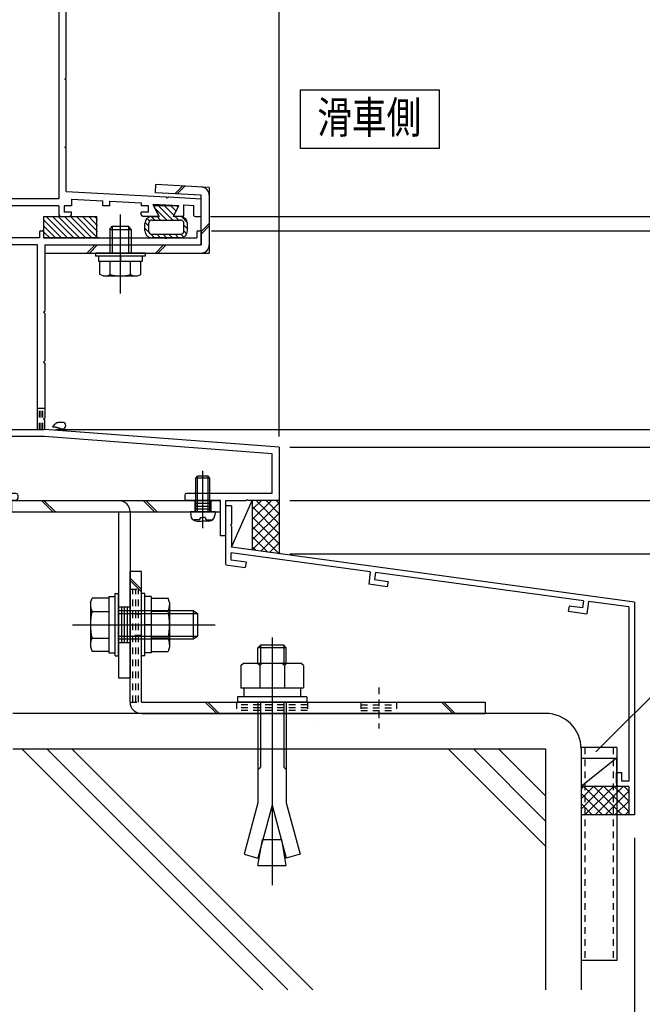
# Model space of a CAD drawing. Extents: x -210 to 210, y -148 to 148.
# Drawn here: x 102 to 161, y -98 to -5 of the extents above; entities that cross this region are included whole.
import ezdxf
from ezdxf.enums import TextEntityAlignment as Align

# ---------------------------------------------------------------- set-up
doc = ezdxf.new("R2010")
doc.units = 0
doc.header["$LTSCALE"] = 10
doc.header["$PDMODE"] = 32
doc.header["$PDSIZE"] = 0.3
doc.linetypes.add('DASHDOT', pattern=[0.5375, 0.375, -0.05, 0.0625, -0.05])
doc.linetypes.add('DOT', pattern=[0.1125, 0.0625, -0.05])
for name, color, linetype in [('St', 127, 'CONTINUOUS'), ('その他部品等', 128, 'CONTINUOUS'), ('ガラス', 48, 'CONTINUOUS'), ('ゴム等', 63, 'CONTINUOUS'), ('ボルト／ビス', 64, 'CONTINUOUS'), ('別途部材', 96, 'CONTINUOUS'), ('型材', 32, 'CONTINUOUS'), ('型材断面', 47, 'CONTINUOUS'), ('寸法', 80, 'CONTINUOUS'), ('文字', 79, 'CONTINUOUS'), ('曲げ物', 111, 'CONTINUOUS')]:
    doc.layers.add(name, color=color, linetype=linetype)
doc.styles.add('TextStyle03', font='MONOTXT', dxfattribs={"height": 1, "bigfont": 'BIGFONT'})

# ---------------------------------------------------------------- blocks, each defined once
blk = doc.blocks.new('*GRP_0136')
at = {"layer": '曲げ物', "linetype": 'CONTINUOUS'}
for p, q in [((154.881335, -73.753375), (154.88131, -93.753375)), ((158.214675, -73.753375), (154.881335, -73.753375)), ((158.214675, -73.753375), (158.214625, -93.753375)), ((158.214625, -93.753375), (154.88131, -93.753375))]:
    blk.add_line(p, q, dxfattribs=at)
at = {"layer": '曲げ物', "linetype": 'DOT'}
for p, q in [((155.214685, -73.753375), (155.214635, -93.753375)), ((157.88135, -73.753375), (157.8813, -93.753375))]:
    blk.add_line(p, q, dxfattribs=at)
blk = doc.blocks.new('*GRP_0009')
at = {"layer": '型材断面', "linetype": 'CONTINUOUS'}
for p, q in [((122.082798, -51.043852), (121.549465, -51.043852)), ((122.082798, -51.043852), (122.082798, -52.777185)), ((121.982798, -52.877185), (122.082798, -52.777185)), ((121.982798, -52.877185), (122.082798, -52.977185)), ((122.082798, -52.977185), (122.082798, -54.943852)), ((159.882798, -60.08671), (122.082798, -54.943852)), ((122.049465, -56.15037), (122.049465, -55.477565)), ((135.098515, -57.252945), (122.049465, -55.477565)), ((123.434857, -56.33886), (122.049465, -56.15037)), ((123.434857, -56.33886), (123.36607, -56.83411)), ((121.549465, -56.586953), (123.36607, -56.83411)), ((135.098515, -57.252945), (134.944453, -58.4094)), ((135.594138, -57.31897), (135.505918, -57.981182)), ((155.087602, -59.97255), (135.593952, -57.320352)), ((135.505918, -57.981182), (136.761027, -58.151945)), ((136.761027, -58.151945), (136.695, -58.64757)), ((136.695, -58.64757), (134.944453, -58.4094)), ((155.087795, -59.97117), (154.995888, -60.63288)), ((155.583043, -60.039958), (155.42254, -61.195537)), ((159.349468, -60.552395), (155.583043, -60.039955)), ((153.74078, -60.462118), (153.671992, -60.957367)), ((153.671992, -60.957367), (155.42254, -61.195537)), ((154.995888, -60.63288), (153.74078, -60.462118)), ((159.349468, -60.552395), (159.349497, -76.920042)), ((158.182805, -76.08671), (158.682805, -76.08671)), ((158.182805, -77.08671), (158.182805, -76.08671)), ((158.682805, -76.920042), (158.682805, -76.08671)), ((159.349473, -77.420042), (158.516137, -77.420042)), ((159.349473, -76.920042), (158.682805, -76.920042)), ((159.3495, -77.420042), (159.349505, -80.08671))]:
    blk.add_line(p, q, dxfattribs=at)
at = {"layer": '型材断面', "color": 47, "linetype": 'CONTINUOUS'}
for p, q in [((121.549465, -56.553312), (121.549465, -51.043852)), ((159.882798, -60.08671), (159.882837, -80.08671)), ((159.882837, -80.08671), (159.349505, -80.08671))]:
    blk.add_line(p, q, dxfattribs=at)
at = {"layer": '型材断面', "linetype": 'CONTINUOUS'}
blk.add_arc((158.516142, -77.086708), 0.333333, 180, 270, dxfattribs=at)
blk = doc.blocks.new('*GRP_0021')
at = {"layer": 'ガラス', "linetype": 'CONTINUOUS'}
for points in [[(106.325, -43.225), (106.275, -43.225), (106.25, -43.225), (106.225, -43.225), (106.2, -43.225), (106.15, -43.225), (106.125, -43.225), (106.1, -43.225), (106.075, -43.225), (106.05, -43.225), (106, -43.225), (105.975, -43.225), (105.95, -43.225), (105.925, -43.225), (105.9, -43.225), (105.875, -43.225), (105.85, -43.225), (105.8, -43.225), (105.775, -43.225), (105.75, -43.25), (105.725, -43.25), (105.7, -43.275), (105.675, -43.275), (105.65, -43.275), (105.625, -43.3), (105.6, -43.325), (105.575, -43.325), (105.55, -43.35), (105.55, -43.375), (105.525, -43.375), (105.5, -43.4), (105.475, -43.425), (105.45, -43.45), (105.425, -43.475), (105.4, -43.5), (105.4, -43.5), (105.375, -43.525), (105.35, -43.55), (105.325, -43.575), (105.3, -43.6), (105.275, -43.625)], [(105.275, -43.625), (105.3, -43.625), (105.325, -43.625), (105.35, -43.625), (105.375, -43.625), (105.4, -43.65), (105.4, -43.65), (105.425, -43.65), (105.45, -43.65), (105.475, -43.65), (105.5, -43.65), (105.5, -43.65), (105.525, -43.65), (105.55, -43.65), (105.575, -43.675), (105.6, -43.675), (105.6, -43.675), (105.625, -43.675), (105.65, -43.675), (105.675, -43.675), (105.7, -43.7), (105.7, -43.7), (105.725, -43.7), (105.75, -43.7), (105.775, -43.7), (105.8, -43.725), (105.8, -43.725), (105.825, -43.725), (105.85, -43.725), (105.875, -43.75), (105.875, -43.75), (105.9, -43.75), (105.925, -43.775), (105.95, -43.775), (105.95, -43.775), (105.975, -43.775), (106, -43.8), (106.025, -43.8), (106.025, -43.8), (106.05, -43.825), (106.075, -43.825)]]:
    blk.add_lwpolyline(points, dxfattribs=at)
blk.add_arc((106.208, -43.519), 0.318, 247.73541, 427.73541, dxfattribs=at)
blk = doc.blocks.new('*HAT_0001')
at = {"layer": 'ゴム等'}
for p, q in [((106.7, -25.9), (104.7, -23.9)), ((107.275, -25.9), (105.275, -23.9)), ((107.825, -25.9), (105.825, -23.9)), ((108.4, -25.9), (106.4, -23.9)), ((108.975, -25.9), (106.975, -23.9)), ((109.5, -25.875), (107.525, -23.9)), ((109.5, -25.3), (108.1, -23.9)), ((109.5, -24.75), (108.675, -23.9)), ((109.5, -24.175), (109.225, -23.9)), ((106.125, -25.9), (104.5, -24.25)), ((105.575, -25.9), (104.5, -24.825)), ((105.025, -25.9), (104.5, -25.4))]:
    blk.add_line(p, q, dxfattribs=at)
blk = doc.blocks.new('*GRP_0022')
at = {"layer": 'ゴム等', "linetype": 'CONTINUOUS'}
for p, q in [((104.448115, -23.8847), (104.448115, -25.8847)), ((104.448115, -23.8847), (109.448115, -23.8847)), ((109.448115, -25.8847), (109.448115, -23.8847)), ((104.448115, -25.8847), (109.448115, -25.8847))]:
    blk.add_line(p, q, dxfattribs=at)
at = {"layer": 'ゴム等'}
blk.add_blockref('*HAT_0001', (0, 0), dxfattribs=at)
blk = doc.blocks.new('*HAT_0003')
at = {"layer": 'ゴム等'}
for p, q in [((116.575, -24.225), (115.225, -22.875)), ((116.675, -23.775), (115.8, -22.875)), ((116.875, -23.4), (116.375, -22.875)), ((117.075, -23.025), (116.925, -22.875)), ((114.875, -24.225), (114.55, -23.9)), ((116, -24.225), (114.925, -23.15)), ((115.425, -24.225), (115.1, -23.875)), ((117.125, -24.225), (116.8, -23.875)), ((117.975, -24.5), (117.375, -23.9)), ((114.3, -24.775), (113.975, -24.45)), ((114.4, -24.325), (114.175, -24.075)), ((117.975, -25.075), (117.625, -24.725)), ((114.35, -25.4), (113.975, -25.025)), ((114.85, -25.875), (114.475, -25.5)), ((115.425, -25.875), (115.075, -25.55)), ((115.975, -25.875), (115.65, -25.55)), ((116.525, -25.875), (116.2, -25.55)), ((117.1, -25.875), (116.775, -25.55)), ((117.6, -25.825), (117.325, -25.55)), ((117.875, -25.55), (117.625, -25.275))]:
    blk.add_line(p, q, dxfattribs=at)
blk = doc.blocks.new('*GRP_0024')
at = {"layer": 'ゴム等', "linetype": 'CONTINUOUS'}
for p, q in [((117.112992, -22.884825), (114.779968, -22.884825)), ((114.779968, -22.884825), (115.27996, -23.884825)), ((117.112992, -22.884825), (116.61306, -23.8847)), ((114.613142, -23.884825), (115.27996, -23.884825)), ((117.27981, -23.8847), (116.61306, -23.8847)), ((113.946485, -25.218025), (113.946485, -24.55149)), ((114.27981, -24.551357), (114.27981, -25.218033)), ((114.613142, -24.218025), (117.279817, -24.218025)), ((117.613142, -25.218033), (117.613142, -24.551357)), ((117.946485, -25.218025), (117.946485, -24.551357)), ((114.613142, -25.551357), (117.279817, -25.551357)), ((117.27981, -25.8847), (114.613142, -25.8847))]:
    blk.add_line(p, q, dxfattribs=at)
for centre, radius, start, end in [((114.613142, -24.551486), 0.666667, 90, 180), ((117.279808, -24.551356), 0.666667, 0, 90), ((114.613141, -24.551355), 0.333333, 90, 180), ((117.279809, -24.551355), 0.333333, 0, 90), ((114.613142, -25.218022), 0.666667, 180, 270), ((114.613141, -25.218023), 0.333333, 180, 270), ((117.279808, -25.218022), 0.666667, 270, 360), ((117.279809, -25.218023), 0.333333, 270, 360)]:
    blk.add_arc(centre, radius, start, end, dxfattribs=at)
at = {"layer": 'ゴム等'}
blk.add_blockref('*HAT_0003', (0, 0), dxfattribs=at)
blk = doc.blocks.new('*GRP_0038')
at = {"layer": 'ボルト／ビス', "color": 64, "linetype": 'CONTINUOUS'}
for p, q in [((119.382795, -53.141932), (119.382795, -47.759847)), ((118.716128, -48.45147), (118.882795, -48.284805)), ((120.049462, -48.45147), (118.716128, -48.45147)), ((118.716128, -51.618138), (118.716128, -48.45147)), ((119.882795, -48.284805), (118.882795, -48.284805)), ((118.882795, -51.618138), (118.882795, -48.284805)), ((120.049462, -48.45147), (119.882795, -48.284805)), ((119.882795, -51.618138), (119.882795, -48.284805)), ((120.049462, -51.618138), (120.049462, -48.45147)), ((118.216128, -51.618138), (118.246695, -51.967525)), ((120.549462, -51.618138), (118.216128, -51.618138)), ((120.549462, -51.618138), (120.518895, -51.967525)), ((118.583915, -52.356502), (118.583915, -52.437223)), ((119.016128, -52.356502), (118.583915, -52.356502)), ((118.811205, -52.484805), (119.382795, -52.484805)), ((119.149462, -52.139808), (119.382795, -52.139808)), ((119.149462, -52.139808), (119.149462, -52.22317)), ((119.616128, -52.139808), (119.382795, -52.139808)), ((119.954385, -52.484805), (119.382795, -52.484805)), ((119.616128, -52.139808), (119.616128, -52.22317)), ((119.749462, -52.356502), (120.181675, -52.356502)), ((120.181675, -52.356502), (120.181675, -52.437223))]:
    blk.add_line(p, q, dxfattribs=at)
for centre, radius, start, end in [((118.811205, -51.918136), 0.566667, 184.999989, 270), ((119.016127, -52.223167), 0.133333, 270, 360), ((119.749461, -52.223167), 0.133333, 180, 270), ((119.954383, -51.918136), 0.566667, 270, 355.000011)]:
    blk.add_arc(centre, radius, start, end, dxfattribs=at)
blk = doc.blocks.new('*GRP_0039')
at = {"layer": 'ボルト／ビス', "color": 64, "linetype": 'CONTINUOUS'}
for p, q in [((111.64613, -31.12145), (111.64613, -23.705845)), ((110.64613, -25.12145), (110.879463, -24.788115)), ((110.879463, -24.788115), (112.412795, -24.788115)), ((110.879463, -24.788115), (110.879463, -27.32145)), ((112.64613, -25.12145), (112.412795, -24.788115)), ((112.412795, -24.788115), (112.412795, -27.32145)), ((110.64613, -25.12145), (112.64613, -25.12145)), ((110.64613, -25.12145), (110.64613, -27.32145)), ((112.64613, -25.12145), (112.64613, -27.32145)), ((109.312795, -27.32145), (109.312795, -27.62145)), ((113.979463, -27.32145), (109.312795, -27.32145)), ((113.979463, -27.62145), (109.312795, -27.62145)), ((109.588295, -27.62145), (109.588295, -28.12145)), ((111.64613, -27.62145), (111.64613, -28.12145)), ((113.703962, -27.62145), (113.703962, -28.12145)), ((113.979463, -27.32145), (113.979463, -27.62145)), ((113.703962, -28.12145), (109.588295, -28.12145)), ((109.721625, -29.33804), (109.721625, -28.12145)), ((110.68388, -29.33804), (110.68388, -28.12145)), ((112.60838, -29.33804), (112.60838, -28.12145)), ((113.57063, -29.33804), (113.57063, -28.12145)), ((110.042375, -29.454782), (109.721625, -29.33804)), ((110.042375, -29.454782), (113.24988, -29.454782)), ((113.24988, -29.454782), (113.57063, -29.33804))]:
    blk.add_line(p, q, dxfattribs=at)
for centre, radius, start, end in [((110.202752, -28.404996), 1.049784, 270, 297.278033), ((111.646128, -25.430758), 4.024022, 256.165015, 283.834998), ((113.089504, -28.404996), 1.049784, 242.721967, 270)]:
    blk.add_arc(centre, radius, start, end, dxfattribs=at)
blk = doc.blocks.new('*GRP_0040')
at = {"layer": 'ボルト／ビス', "color": 64, "linetype": 'CONTINUOUS'}
for p, q in [((119.382795, -53.141932), (119.382795, -47.759847)), ((118.716128, -48.45147), (118.882795, -48.284805)), ((120.049462, -48.45147), (118.716128, -48.45147)), ((118.716128, -51.618138), (118.716128, -48.45147)), ((119.882795, -48.284805), (118.882795, -48.284805)), ((118.882795, -51.618138), (118.882795, -48.284805)), ((120.049462, -48.45147), (119.882795, -48.284805)), ((119.882795, -51.618138), (119.882795, -48.284805)), ((120.049462, -51.618138), (120.049462, -48.45147)), ((118.216128, -51.618138), (118.246695, -51.967525)), ((120.549462, -51.618138), (118.216128, -51.618138)), ((120.549462, -51.618138), (120.518895, -51.967525)), ((118.583915, -52.356502), (118.583915, -52.437223)), ((119.016128, -52.356502), (118.583915, -52.356502)), ((118.811205, -52.484805), (119.382795, -52.484805)), ((119.149462, -52.139808), (119.382795, -52.139808)), ((119.149462, -52.139808), (119.149462, -52.22317)), ((119.616128, -52.139808), (119.382795, -52.139808)), ((119.954385, -52.484805), (119.382795, -52.484805)), ((119.616128, -52.139808), (119.616128, -52.22317)), ((119.749462, -52.356502), (120.181675, -52.356502)), ((120.181675, -52.356502), (120.181675, -52.437223))]:
    blk.add_line(p, q, dxfattribs=at)
for centre, radius, start, end in [((118.811205, -51.918136), 0.566667, 184.999989, 270), ((119.016127, -52.223167), 0.133333, 270, 360), ((119.749461, -52.223167), 0.133333, 180, 270), ((119.954383, -51.918136), 0.566667, 270, 355.000011)]:
    blk.add_arc(centre, radius, start, end, dxfattribs=at)
blk = doc.blocks.new('*GRP_0041')
at = {"layer": 'ボルト／ビス', "color": 64, "linetype": 'CONTINUOUS'}
for p, q in [((108.834577, -60.133295), (108.986345, -59.71632)), ((110.551245, -59.71632), (108.986345, -59.71632)), ((110.551245, -59.584837), (111.151245, -59.584837)), ((110.551245, -59.584837), (110.551245, -64.851505)), ((110.551245, -59.71632), (110.551245, -64.720022)), ((111.151245, -59.301505), (111.484577, -59.301505)), ((111.151245, -65.134837), (111.151245, -59.301505)), ((111.484577, -65.134837), (111.484577, -59.301505)), ((108.834577, -60.133295), (108.834577, -64.303047)), ((108.986345, -60.967245), (110.551245, -60.967245)), ((111.484577, -60.884837), (118.484577, -60.884837)), ((118.484577, -60.884837), (118.884577, -61.151505)), ((118.484577, -60.884837), (118.484577, -63.551505)), ((111.484577, -61.151505), (118.884577, -61.151505)), ((118.884577, -61.151505), (118.884577, -63.284837)), ((118.884577, -61.151505), (118.884577, -63.284837)), ((107.167913, -62.21817), (120.551245, -62.21817)), ((110.551245, -62.21817), (111.151245, -62.21817)), ((108.986345, -63.469098), (110.551245, -63.469098)), ((111.484577, -63.284837), (118.884577, -63.284837)), ((111.484577, -63.551505), (118.484577, -63.551505)), ((118.484577, -63.551505), (118.884577, -63.284837)), ((108.834577, -64.303047), (108.986345, -64.720022)), ((110.551245, -64.720022), (108.986345, -64.720022)), ((110.551245, -64.851505), (111.151245, -64.851505)), ((111.151245, -65.134837), (111.484577, -65.134837))]:
    blk.add_line(p, q, dxfattribs=at)
for centre, radius, start, end in [((110.199301, -60.341781), 1.364723, 180, 207.277966), ((114.065822, -62.21817), 5.231244, 166.165046, 193.834954), ((110.199301, -64.094559), 1.364723, 152.722034, 180)]:
    blk.add_arc(centre, radius, start, end, dxfattribs=at)
blk = doc.blocks.new('*GRP_0042')
at = {"layer": 'ボルト／ビス', "color": 64, "linetype": 'CONTINUOUS'}
for p, q in [((113.951245, -59.301502), (113.617913, -59.301502)), ((113.617913, -65.134835), (113.617913, -59.301502)), ((113.951245, -65.134835), (113.951245, -59.301502)), ((114.551245, -59.584835), (113.951245, -59.584835)), ((114.551245, -59.584835), (114.551245, -64.851502)), ((114.551245, -59.716317), (116.116148, -59.716317)), ((114.551245, -59.716317), (114.551245, -64.72002)), ((116.267913, -60.133292), (116.116148, -59.716317)), ((116.116148, -60.967242), (114.551245, -60.967242)), ((116.267913, -60.133292), (116.267913, -64.303045)), ((114.551245, -62.218167), (113.951245, -62.218167)), ((116.116148, -63.469095), (114.551245, -63.469095)), ((114.551245, -64.72002), (116.116148, -64.72002)), ((116.267913, -64.303045), (116.116148, -64.72002)), ((113.951245, -65.134835), (113.617913, -65.134835)), ((114.551245, -64.851502), (113.951245, -64.851502))]:
    blk.add_line(p, q, dxfattribs=at)
for centre, radius, start, end in [((114.90319, -60.34178), 1.364723, 332.722034, 360), ((111.036669, -62.218169), 5.231244, 346.165046, 373.834954), ((114.90319, -64.094558), 1.364723, 0, 27.277966)]:
    blk.add_arc(centre, radius, start, end, dxfattribs=at)
blk = doc.blocks.new('*DIM_0077')
at = {"layer": '寸法', "color": 0, "linetype": 'BYBLOCK'}
blk.add_line((126.54938, -44.551533), (126.54938, 91.34711), dxfattribs=at)
blk = doc.blocks.new('*DIM_0081')
at = {"layer": '寸法', "color": 0, "linetype": 'BYBLOCK'}
blk.add_line((126.54938, -43.551533), (126.54938, 84.129602), dxfattribs=at)
blk = doc.blocks.new('*DIM_0089')
at = {"layer": '寸法', "color": 0, "linetype": 'BYBLOCK'}
for p in [(176.789482, 6.44845), (127.54938, -50.55155)]:
    blk.add_line(p, (176.789482, -50.55155), dxfattribs=at)
at = {"layer": '寸法', "color": 0}
blk.add_point((176.789482, -50.55155), dxfattribs=at)
at = {"layer": '寸法', "color": 0, "linetype": 'CONTINUOUS', "style": 'TextStyle03'}
blk.add_text('171', height=3, rotation=90, dxfattribs=at).set_placement((176.4, -24.5125), (176.4, -19.6375), align=Align.FIT)
blk = doc.blocks.new('*DIM_0090')
at = {"layer": '寸法', "color": 0, "linetype": 'BYBLOCK'}
for p in [(168.056053, -23.88469), (120.18271, -25.218285)]:
    blk.add_line(p, (168.056053, -25.218285), dxfattribs=at)
at = {"layer": '寸法', "color": 0}
blk.add_point((168.056053, -25.218285), dxfattribs=at)
at = {"layer": '寸法', "color": 0, "linetype": 'CONTINUOUS', "style": 'TextStyle03'}
blk.add_text('4', height=3, rotation=90, dxfattribs=at).set_placement((171.05, -25.325), (171.05, -23.825), align=Align.FIT)
blk = doc.blocks.new('*DIM_0091')
at = {"layer": '寸法', "color": 0, "linetype": 'BYBLOCK'}
for p in [(168.056053, -25.218285), (105.549378, -43.884865)]:
    blk.add_line(p, (168.056053, -43.884865), dxfattribs=at)
at = {"layer": '寸法', "color": 0}
blk.add_point((168.056053, -43.884865), dxfattribs=at)
at = {"layer": '寸法', "color": 0, "linetype": 'CONTINUOUS', "style": 'TextStyle03'}
blk.add_text('56', height=3, rotation=90, dxfattribs=at).set_placement((167.675, -36.16875), (167.675, -32.98125), align=Align.FIT)
blk = doc.blocks.new('*DIM_0092')
at = {"layer": '寸法', "color": 0, "linetype": 'BYBLOCK'}
for p in [(168.056053, -43.884865), (127.54938, -45.551533)]:
    blk.add_line(p, (168.056053, -45.551533), dxfattribs=at)
at = {"layer": '寸法', "color": 0}
blk.add_point((168.056053, -45.551533), dxfattribs=at)
at = {"layer": '寸法', "color": 0, "linetype": 'CONTINUOUS', "style": 'TextStyle03'}
blk.add_text('5', height=3, rotation=90, dxfattribs=at).set_placement((171.05, -45.5), (171.05, -44), align=Align.FIT)
blk = doc.blocks.new('*DIM_0093')
at = {"layer": '寸法', "color": 0, "linetype": 'BYBLOCK'}
for p in [(168.056053, -45.551533), (128.54938, -50.55155)]:
    blk.add_line(p, (168.056053, -50.55155), dxfattribs=at)
at = {"layer": '寸法', "color": 0}
blk.add_point((168.056053, -50.55155), dxfattribs=at)
at = {"layer": '寸法', "color": 0, "linetype": 'CONTINUOUS', "style": 'TextStyle03'}
blk.add_text('15', height=3, rotation=90, dxfattribs=at).set_placement((167.675, -49.66875), (167.675, -46.48125), align=Align.FIT)
blk = doc.blocks.new('*DIM_0094')
at = {"layer": '寸法', "color": 0, "linetype": 'BYBLOCK'}
for p, q in [((107.547965, -3.884825), (168.056053, -3.884825)), ((168.056053, -23.8812), (168.056053, -3.884825)), ((120.116057, -23.8812), (168.056053, -23.8812))]:
    blk.add_line(p, q, dxfattribs=at)
at = {"layer": '寸法', "color": 0}
for p in [(168.056053, -3.884825), (168.056053, -23.8812)]:
    blk.add_point(p, dxfattribs=at)
at = {"layer": '寸法', "color": 0, "linetype": 'CONTINUOUS', "style": 'TextStyle03'}
blk.add_text('60', height=3, rotation=90, dxfattribs=at).set_placement((167.675, -15.49375), (167.675, -12.30625), align=Align.FIT)
blk = doc.blocks.new('*DIM_0096')
at = {"layer": '寸法', "color": 0, "linetype": 'BYBLOCK'}
for p in [(176.789482, -50.55155), (127.549382, -55.551552)]:
    blk.add_line(p, (176.789482, -55.551552), dxfattribs=at)
at = {"layer": '寸法', "color": 0}
for p in [(176.789482, -50.55155), (176.789482, -55.551552)]:
    blk.add_point(p, dxfattribs=at)
at = {"layer": '寸法', "color": 0, "linetype": 'CONTINUOUS', "style": 'TextStyle03'}
blk.add_text('15', height=3, rotation=90, dxfattribs=at).set_placement((176.4, -54.66875), (176.4, -51.48125), align=Align.FIT)
blk = doc.blocks.new('*GRP_0137')
at = {"layer": '寸法', "linetype": 'CONTINUOUS'}
blk.add_lwpolyline([(156.269903, -74.162227), (163.360737, -67.071393), (166.46502, -67.071393)], dxfattribs=at)
blk = doc.blocks.new('*DIM_0139')
at = {"layer": '寸法', "linetype": 'CONTINUOUS'}
for p, q in [((159.882833, -82.224593), (159.882833, -110.189582)), ((154.881335, -99.121605), (154.881335, -110.189582)), ((154.881335, -110.189582), (159.882833, -110.189582))]:
    blk.add_line(p, q, dxfattribs=at)
at = {"layer": '寸法'}
for p in [(154.881335, -110.189582), (159.882833, -110.189582)]:
    blk.add_point(p, dxfattribs=at)
at = {"layer": '寸法', "linetype": 'CONTINUOUS', "style": 'TextStyle03'}
blk.add_text('15', height=3, dxfattribs=at).set_placement((155.78125, -109.825), (158.96875, -109.825), align=Align.FIT)
blk = doc.blocks.new('*GRP_0112')
at = {"layer": 'ボルト／ビス', "color": 64, "linetype": 'CONTINUOUS'}
for p, q in [((125.884577, -63.417663), (125.884577, -86.664563)), ((124.786995, -64.151455), (124.55122, -64.38713)), ((127.217902, -64.38713), (124.55122, -64.38713)), ((124.55122, -65.818048), (124.55122, -64.38713)), ((124.786995, -64.151455), (124.786995, -65.818048)), ((126.98222, -64.151455), (124.786995, -64.151455)), ((126.98222, -64.151455), (126.98222, -65.818048)), ((127.217902, -64.38713), (126.98222, -64.151455)), ((127.217902, -65.818048), (127.217902, -64.38713)), ((122.951288, -66.053888), (123.186962, -65.818048)), ((122.951288, -66.053888), (122.951288, -68.151372)), ((123.186962, -65.818048), (128.582195, -65.818048)), ((124.717963, -66.053888), (124.482287, -65.818048)), ((124.717963, -66.053888), (124.953637, -65.818048)), ((124.717963, -66.053888), (124.953637, -65.818048)), ((124.717963, -66.053888), (124.717963, -68.151372)), ((127.031045, -66.053888), (126.79537, -65.818048)), ((127.031045, -66.053888), (127.26672, -65.818048)), ((127.031045, -66.053888), (127.031045, -68.151372)), ((128.81787, -66.053888), (128.582195, -65.818048)), ((128.81787, -66.053888), (128.81787, -68.151372)), ((122.951288, -68.151372), (128.81787, -68.151372)), ((123.217945, -68.151372), (123.217945, -68.984747)), ((128.551312, -68.151372), (128.551312, -68.984747)), ((129.134637, -68.984747), (122.634577, -68.984747)), ((122.634577, -68.984747), (122.634577, -69.484837)), ((129.134637, -68.984747), (129.134637, -69.484837)), ((129.134637, -69.484837), (122.634577, -69.484837)), ((124.55122, -69.484837), (124.55122, -78.951188)), ((124.786995, -69.484837), (124.786995, -75.582413)), ((126.98222, -69.484837), (126.98222, -75.582413)), ((127.217902, -69.484837), (127.217902, -78.951188)), ((124.55122, -75.818088), (124.786995, -75.582413)), ((127.217902, -75.818088), (126.98222, -75.582413)), ((124.55122, -78.951188), (123.257152, -83.780855)), ((125.884577, -79.17068), (124.556027, -84.128905)), ((125.884577, -79.17068), (127.21322, -84.128905)), ((127.217902, -78.951188), (128.512003, -83.780855)), ((124.55122, -84.818037), (124.98122, -82.379338)), ((124.98122, -82.379338), (126.787938, -82.379338)), ((127.217902, -84.818037), (126.787938, -82.379338)), ((123.257152, -83.780855), (124.556027, -84.128905)), ((128.512003, -83.780855), (127.21322, -84.128905)), ((124.55122, -84.818037), (127.217902, -84.818037))]:
    blk.add_line(p, q, dxfattribs=at)
blk = doc.blocks.new('*GRP_0143')
at = {"layer": 'St', "linetype": 'CONTINUOUS'}
for p, q in [((100.68279, -52.635095), (100.68279, -49.47755)), ((119.382795, -52.635095), (119.382795, -49.47755)), ((97.216048, -50.551512), (97.216048, -51.618138)), ((99.93279, -50.55147), (99.93279, -51.618138)), ((99.93279, -50.818138), (101.43279, -50.818138)), ((101.43279, -50.55147), (101.43279, -51.618138)), ((104.243607, -50.55147), (105.310273, -51.618138)), ((104.47931, -50.55147), (105.545975, -51.618138)), ((113.790765, -50.55147), (114.85743, -51.618138)), ((114.026468, -50.55147), (115.093132, -51.618138)), ((118.632795, -50.55147), (118.632795, -51.618138)), ((118.632795, -50.818138), (120.132795, -50.818138)), ((120.132795, -50.55147), (120.132795, -51.618138)), ((99.93279, -51.084803), (101.43279, -51.084803)), ((99.93279, -51.35147), (101.43279, -51.35147)), ((118.632795, -51.084803), (120.132795, -51.084803)), ((118.632795, -51.35147), (120.132795, -51.35147)), ((111.484577, -60.551502), (112.551245, -60.551502)), ((109.76069, -62.21817), (114.373083, -62.21817)), ((111.484577, -63.884837), (112.551245, -63.884837)), ((111.484577, -67.218138), (112.551245, -67.218138))]:
    blk.add_line(p, q, dxfattribs=at)
at = {"layer": 'St', "color": 127, "linetype": 'CONTINUOUS'}
for p, q in [((97.216048, -50.55147), (121.049462, -50.55147)), ((121.049462, -51.618138), (121.049462, -50.55147)), ((97.216048, -51.618138), (121.049462, -51.618138)), ((111.484577, -51.618175), (111.484577, -67.218138)), ((112.551245, -51.618175), (112.551245, -67.218138)), ((111.751245, -60.551502), (111.751245, -63.884837)), ((112.01791, -60.551502), (112.01791, -63.884837)), ((112.284577, -60.551502), (112.284577, -63.884837))]:
    blk.add_line(p, q, dxfattribs=at)
blk.add_arc((111.484577, -51.618174), 1.066667, 360, 450, dxfattribs=at)
blk = doc.blocks.new('*GRP_0120')
at = {"layer": '型材断面', "color": 47, "linetype": 'CONTINUOUS'}
for p, q in [((99.78011, 6.448447), (96.547968, 6.448447)), ((96.547968, 6.448447), (96.547968, 6.113915)), ((96.714635, 5.947248), (96.547968, 6.113915)), ((96.714635, 5.947248), (97.8825, 5.947248)), ((98.3813, 5.448447), (97.8825, 5.947248)), ((99.881302, 6.347257), (99.781302, 6.447257)), ((99.881302, 6.347257), (99.981302, 6.447257)), ((105.214635, 6.447255), (99.9813, 6.447255)), ((103.848068, -0.73526), (103.848068, 5.948447)), ((103.848068, 5.948447), (105.214635, 5.948447)), ((105.214635, 6.447255), (105.214635, 5.948447)), ((98.3813, 5.448447), (103.181402, 5.448447)), ((103.181402, 1.84783), (103.181402, 5.448447)), ((98.724235, 1.404732), (99.16733, 1.84783)), ((99.147805, 1.34783), (98.747805, 1.34783)), ((99.147805, 1.34783), (98.747805, 1.34783)), ((99.147805, 1.347833), (99.14779, -1.418837)), ((103.181402, 1.84783), (99.16733, 1.84783)), ((99.647805, 1.24783), (99.64779, -1.418837)), ((99.647805, 1.24783), (101.514735, 1.24783)), ((101.514735, 0.681163), (101.514735, 1.24783)), ((103.181402, 1.24783), (102.014735, 1.24783)), ((102.014735, 0.681163), (102.014735, 1.24783)), ((103.181402, -3.918157), (103.181402, 1.24783)), ((102.014735, 0.681163), (101.514735, 0.681163)), ((103.848068, -0.418332), (103.848068, -1.185163)), ((99.14779, -1.418837), (99.64779, -1.418837)), ((103.748068, -1.285163), (103.848068, -1.185163)), ((103.748068, -1.285163), (103.848068, -1.385163)), ((103.848068, -1.385163), (103.848068, -3.884825)), ((97.028557, -2.651493), (96.481417, -2.651493)), ((96.481417, -3.918157), (96.481417, -2.651493)), ((97.471655, -3.094588), (97.028557, -2.651493)), ((92.8813, -4.251493), (92.8813, -3.551493)), ((92.8813, -3.551493), (93.214635, -3.551493)), ((93.214635, -3.918157), (93.214635, -3.551493)), ((96.981417, -3.918157), (96.981417, -3.151493)), ((96.981417, -3.151493), (97.448085, -3.151493)), ((101.514735, -3.918157), (101.514735, -3.251493)), ((102.014735, -3.251493), (101.514735, -3.251493)), ((101.514735, -3.585), (101.514735, -3.918157)), ((102.014735, -3.918157), (102.014735, -3.251493)), ((92.8813, -4.251493), (93.214635, -4.251493)), ((93.547968, -3.918157), (93.214635, -3.918157)), ((93.214635, -6.884825), (93.214635, -4.251493)), ((96.481417, -3.918157), (93.547968, -3.918157)), ((96.181402, -3.918157), (93.547968, -3.918157)), ((93.8813, -4.584825), (93.8813, -6.218157)), ((105.8813, -4.584825), (93.8813, -4.584825)), ((96.981417, -3.918157), (101.514735, -3.918157)), ((103.181402, -3.918157), (102.014735, -3.918157)), ((103.848068, -3.884825), (106.547968, -3.884825)), ((105.8813, -4.584825), (105.8813, -22.218157)), ((106.547968, -10.851673), (106.547968, -3.884825)), ((97.214635, -6.218157), (93.8813, -6.218157)), ((94.047968, -6.218157), (99.214635, -6.218157)), ((99.214635, -6.218157), (99.214635, -7.384825)), ((96.547968, -6.884825), (93.214635, -6.884825)), ((96.547968, -23.7847), (96.547968, -6.884825)), ((97.214635, -6.718157), (97.214635, -22.218157)), ((97.214635, -6.718157), (98.714635, -6.718157)), ((98.714635, -7.384825), (98.714635, -6.718157)), ((99.214635, -7.384825), (98.714635, -7.384825)), ((106.447968, -10.951673), (106.547968, -10.851673)), ((106.447968, -10.951673), (106.547968, -11.051673)), ((106.547968, -17.273982), (106.547968, -11.051673)), ((106.447968, -17.373982), (106.547968, -17.273982)), ((106.447968, -17.373982), (106.547968, -17.473982)), ((106.547968, -21.55168), (106.547968, -17.473982)), ((98.714635, -22.218157), (98.714635, -21.718157)), ((99.214635, -22.218157), (99.214635, -21.718157)), ((106.547968, -21.55168), (115.950618, -22.043962)), ((116.045253, -22.149055), (115.950618, -22.043962)), ((116.045253, -22.149055), (116.150343, -22.05442)), ((116.150343, -22.05442), (119.216057, -22.214927)), ((97.047968, -23.7847), (97.047968, -22.884825)), ((105.8813, -22.884825), (97.047968, -22.884825)), ((97.214635, -22.218157), (98.714635, -22.218157)), ((105.8813, -22.218157), (99.214635, -22.218157)), ((105.8813, -22.884825), (105.8813, -23.718033)), ((107.047968, -22.884825), (106.3813, -22.884825)), ((106.3813, -22.884825), (106.3813, -23.484825)), ((107.047968, -22.245438), (107.047968, -22.884825)), ((107.047968, -22.245438), (109.997337, -22.399855)), ((109.997337, -22.884825), (109.997337, -22.399855)), ((110.664003, -22.884825), (109.997337, -22.884825)), ((110.664003, -22.884825), (110.664003, -22.43476)), ((110.664003, -22.43476), (113.613375, -22.589178)), ((113.613375, -22.589178), (113.613375, -22.884825)), ((114.28004, -22.884825), (113.613375, -22.884825)), ((114.28004, -23.484825), (114.28004, -22.884825)), ((117.118985, -22.872853), (114.710947, -22.746778)), ((115.231673, -23.788225), (114.710947, -22.746778)), ((116.661298, -23.788225), (117.118985, -22.872853)), ((117.61294, -23.784707), (117.61294, -22.798578)), ((117.61294, -22.798578), (118.549473, -22.847613)), ((118.549473, -23.781218), (118.549473, -22.847613)), ((119.216057, -23.781218), (119.216057, -22.214927)), ((96.647968, -23.8847), (96.947968, -23.8847)), ((106.047968, -23.8847), (106.8813, -23.8847)), ((107.047968, -23.484825), (106.3813, -23.484825)), ((107.047968, -23.718033), (107.047968, -23.484825)), ((114.28004, -23.484825), (113.613375, -23.484825)), ((113.613375, -23.718033), (113.613375, -23.484825)), ((115.172048, -23.8847), (113.78004, -23.8847)), ((117.51295, -23.8847), (116.720923, -23.8847)), ((118.649465, -23.88121), (119.116065, -23.88121))]:
    blk.add_line(p, q, dxfattribs=at)
for centre, radius, start, end in [((98.747805, 1.381165), 0.033333, 135, 270), ((97.448085, -3.118157), 0.033333, 270, 405), ((96.647967, -23.784697), 0.1, 180, 270), ((96.947967, -23.784697), 0.1, 270, 360), ((106.047967, -23.718031), 0.166667, 180, 270), ((106.8813, -23.718031), 0.166667, 270, 360), ((113.78004, -23.718031), 0.166667, 180, 270), ((115.172044, -23.81803), 0.066658, 270, 386.565051), ((116.720914, -23.81803), 0.066658, 153.434949, 270), ((117.512943, -23.784701), 0.099987, 270, 360), ((118.649454, -23.781211), 0.099987, 180, 270), ((119.11606, -23.781211), 0.099987, 270, 360)]:
    blk.add_arc(centre, radius, start, end, dxfattribs=at)
at = {"layer": '寸法', "color": 47, "linetype": 'CONTINUOUS'}
blk.add_line((99.214635, -21.718157), (98.714635, -21.718157), dxfattribs=at)
blk = doc.blocks.new('*GRP_0121')
at = {"layer": 'St', "color": 47, "linetype": 'DASHDOT'}
blk.add_line((88.714632, -41.218203), (88.214632, -41.218203), dxfattribs=at)
at = {"layer": '型材断面', "color": 47, "linetype": 'CONTINUOUS'}
for p, q in [((96.547965, -25.318282), (96.547965, -43.884868)), ((96.647965, -25.218285), (96.947965, -25.218285)), ((97.047965, -25.884868), (97.047965, -25.318285)), ((104.049382, -25.884868), (97.047965, -25.884868)), ((104.049382, -25.318268), (104.049382, -25.884868)), ((104.149365, -25.218285), (104.34934, -25.218285)), ((104.449325, -25.318268), (104.449325, -25.884868)), ((109.650625, -25.884868), (104.449325, -25.884868)), ((105.149093, -25.884868), (104.449325, -25.884868)), ((106.516175, -25.884878), (105.249583, -25.884878)), ((108.015827, -25.884878), (114.581645, -25.884878)), ((108.015827, -25.884878), (114.581645, -25.884878)), ((112.31504, -25.884878), (115.84938, -25.884878)), ((115.94938, -25.984878), (115.84938, -25.884878)), ((115.94938, -25.984878), (116.04938, -25.884878)), ((116.04938, -25.884878), (118.816095, -25.884878)), ((118.816095, -25.318278), (118.816095, -25.884878)), ((118.916078, -25.218295), (119.116052, -25.218295)), ((119.216045, -25.318278), (119.216045, -26.551452)), ((103.882715, -26.551535), (97.214632, -26.551535)), ((97.214632, -43.884868), (97.214632, -26.551535)), ((103.882715, -43.884868), (103.882715, -26.551535)), ((104.549382, -26.551452), (104.549382, -32.784968)), ((104.549382, -26.551452), (119.216045, -26.551452)), ((104.449382, -32.884968), (104.549382, -32.784968)), ((104.449382, -32.884968), (104.549382, -32.984968)), ((104.549382, -32.984968), (104.549382, -37.451707)), ((104.449382, -37.551707), (104.549382, -37.451707)), ((104.449382, -37.551707), (104.549382, -37.651707)), ((104.549382, -37.651707), (104.549382, -42.784868)), ((88.214632, -44.551535), (88.214632, -41.218203)), ((88.714632, -43.884868), (88.714632, -41.218203)), ((104.449382, -42.884868), (104.549382, -42.784868)), ((104.449382, -42.884868), (104.549382, -42.984868)), ((104.549382, -43.884868), (104.549382, -42.984868)), ((96.547965, -43.884868), (88.714632, -43.884868)), ((97.214632, -43.884868), (103.882715, -43.884868)), ((126.549382, -45.551535), (104.549382, -43.884868)), ((97.216048, -44.551535), (88.214632, -44.551535)), ((97.216048, -50.551512), (97.216048, -44.551535)), ((97.882715, -49.884887), (97.882715, -44.551535)), ((104.524167, -44.551535), (97.882715, -44.551535)), ((125.882715, -46.169607), (104.524167, -44.551535)), ((125.882715, -49.884887), (125.882715, -46.169607)), ((126.549382, -45.551535), (126.549382, -50.551552)), ((101.84804, -49.884887), (97.882715, -49.884887)), ((125.882715, -49.884887), (117.84804, -49.884887)), ((97.216048, -50.551512), (100.582795, -50.551512)), ((100.682795, -50.451512), (100.582795, -50.551512)), ((100.682795, -50.451512), (100.782795, -50.551512)), ((101.84804, -50.551512), (100.782795, -50.551512)), ((102.014708, -50.051552), (102.014708, -50.384845)), ((117.681372, -50.051552), (117.681372, -50.384845)), ((121.049465, -50.551512), (117.84804, -50.551512)), ((121.049465, -53.88488), (121.049465, -50.551512)), ((121.549465, -53.88488), (121.549465, -50.551552)), ((121.549465, -50.551552), (123.449382, -50.551552)), ((123.549382, -50.451552), (123.449382, -50.551552)), ((123.549382, -50.451552), (123.649382, -50.551552)), ((126.549382, -50.551552), (123.649382, -50.551552)), ((121.549465, -53.88488), (121.049465, -53.88488))]:
    blk.add_line(p, q, dxfattribs=at)
for centre, radius, start, end in [((96.647965, -25.318282), 0.1, 90, 180), ((96.947965, -25.318282), 0.1, 0, 90), ((104.149353, -25.318263), 0.099987, 90, 180), ((104.349328, -25.318263), 0.099987, 0, 90), ((118.916072, -25.318273), 0.099987, 90, 180), ((119.116046, -25.318273), 0.099987, 0, 90), ((101.848041, -50.051551), 0.166667, 0, 90), ((117.848041, -50.051551), 0.166667, 90, 180), ((101.848041, -50.384843), 0.166667, 270, 360), ((117.848041, -50.384843), 0.166667, 180, 270)]:
    blk.add_arc(centre, radius, start, end, dxfattribs=at)
blk = doc.blocks.new('*GRP_0145')
at = {"layer": 'St', "linetype": 'CONTINUOUS'}
for p, q in [((113.617913, -57.21817), (112.551245, -57.21817)), ((113.617913, -58.899693), (112.551245, -57.833022)), ((113.617913, -59.135397), (112.551245, -58.068728)), ((120.682922, -70.551505), (119.616258, -69.484837)), ((120.918628, -70.551505), (119.851963, -69.484837)), ((141.765115, -69.484837), (142.83178, -70.551505)), ((142.00082, -69.484837), (143.067485, -70.551505)), ((145.884577, -69.484837), (145.884577, -70.551505))]:
    blk.add_line(p, q, dxfattribs=at)
at = {"layer": 'St', "color": 127, "linetype": 'CONTINUOUS'}
for p, q in [((112.551245, -69.484837), (112.551245, -57.21817)), ((113.617913, -69.484837), (113.617913, -57.21817)), ((113.617913, -69.484837), (145.884577, -69.484837)), ((113.617913, -70.551505), (145.884577, -70.551505))]:
    blk.add_line(p, q, dxfattribs=at)
at = {"layer": 'St', "linetype": 'DOT'}
for p, q in [((112.551245, -58.884835), (113.617913, -58.884835)), ((113.617913, -61.21817), (112.551245, -61.21817)), ((110.935537, -62.21817), (115.151785, -62.21817)), ((113.617913, -63.21817), (112.551245, -63.21817)), ((125.884577, -68.130192), (125.884577, -71.956393)), ((135.884577, -68.130192), (135.884577, -71.956393)), ((112.551245, -69.484837), (113.617913, -69.484837)), ((122.551245, -69.484837), (122.551245, -70.551505)), ((129.21791, -69.484837), (129.21791, -70.551505)), ((134.21791, -69.484837), (134.21791, -70.551505)), ((134.21791, -69.751505), (137.551245, -69.751505)), ((134.21791, -70.01817), (137.551245, -70.01817)), ((137.551245, -69.484837), (137.551245, -70.551505)), ((134.21791, -70.284837), (137.551245, -70.284837))]:
    blk.add_line(p, q, dxfattribs=at)
at = {"layer": 'St', "color": 127, "linetype": 'DOT'}
for p, q in [((112.817913, -69.484837), (112.817913, -58.884835)), ((113.08458, -69.484837), (113.08458, -58.884835)), ((113.351245, -69.484837), (113.351245, -58.884835)), ((129.21791, -69.751505), (122.551245, -69.751505)), ((129.21791, -70.01817), (122.551245, -70.01817)), ((129.21791, -70.284837), (122.551245, -70.284837)), ((129.80631, -71.416633), (129.80631, -71.41663))]:
    blk.add_line(p, q, dxfattribs=at)
at = {"layer": 'St', "color": 127, "linetype": 'CONTINUOUS'}
blk.add_arc((113.617917, -69.484838), 1.066667, 180, 270, dxfattribs=at)
blk = doc.blocks.new('*HAT_0008')
at = {"layer": 'その他部品等'}
for p, q in [((125.825, -50.55), (124.025, -52.35)), ((124.875, -50.55), (124.025, -51.4)), ((126.575, -50.75), (124.025, -53.3)), ((126.55, -52.75), (124.4, -50.55)), ((126.55, -51.8), (125.325, -50.55)), ((126.55, -50.85), (126.275, -50.55)), ((126.55, -53.675), (124.025, -51.125)), ((126.575, -51.7), (124.025, -54.25)), ((126.55, -54.625), (124.025, -52.075)), ((126.575, -52.625), (124.025, -55.175)), ((126.55, -55.55), (124.025, -53)), ((126.575, -53.575), (124.825, -55.325)), ((125.475, -55.4), (124.025, -53.95)), ((126.575, -54.5), (125.65, -55.425)), ((124.4, -55.25), (124.025, -54.9)), ((126.575, -55.45), (126.475, -55.55))]:
    blk.add_line(p, q, dxfattribs=at)
blk = doc.blocks.new('*HAT_0009')
at = {"layer": 'その他部品等'}
for p, q in [((156.925, -77.45), (154.9, -79.5)), ((156, -77.45), (154.9, -78.55)), ((155.05, -77.45), (154.9, -77.6)), ((157.85, -80.1), (155.175, -77.45)), ((157.875, -77.45), (155.2, -80.1)), ((158.775, -80.1), (156.1, -77.45)), ((158.8, -77.45), (156.15, -80.1)), ((159.35, -79.75), (157.05, -77.45)), ((159.35, -78.8), (158, -77.45)), ((159.35, -77.85), (158.95, -77.45)), ((156.9, -80.1), (154.9, -78.1)), ((159.35, -77.85), (157.1, -80.1)), ((155.95, -80.1), (154.9, -79.05)), ((159.35, -78.8), (158.025, -80.1)), ((155, -80.1), (154.9, -80)), ((159.35, -79.725), (158.975, -80.1))]:
    blk.add_line(p, q, dxfattribs=at)

msp = doc.modelspace()

# ---------------------------------------------------------------- linework, layer by layer
at = {"layer": 'St', "color": 127, "linetype": 'CONTINUOUS'}
for p, q in [((114.946218, -21.66125), (114.986303, -20.89563)), ((119.979463, -21.15705), (114.986303, -20.89563)), ((119.979463, -21.15705), (119.979463, -27.32161)), ((119.212795, -21.884625), (114.946218, -21.66125)), ((119.212795, -26.554943), (119.212795, -21.884625)), ((104.549375, -27.32161), (119.979463, -27.32161))]:
    msp.add_line(p, q, dxfattribs=at)
at = {"layer": 'St', "linetype": 'CONTINUOUS'}
for p, q in [((117.482883, -21.02634), (116.75336, -21.755862)), ((116.977335, -21.767587), (117.706855, -21.038068)), ((119.212795, -25.297787), (119.979463, -24.53112)), ((119.212795, -25.533487), (119.979463, -24.76682)), ((109.271723, -26.551452), (108.501565, -27.32161)), ((109.507423, -26.551452), (108.737265, -27.32161)), ((115.70077, -26.551452), (114.930612, -27.32161)), ((115.93647, -26.551452), (115.166312, -27.32161))]:
    msp.add_line(p, q, dxfattribs=at)
at = {"layer": 'St', "color": 127, "linetype": 'CONTINUOUS'}
for centre, start, end in [((119.212795, -21.884627), 0, 87.002981), ((119.212795, -26.55494), 270, 360)]:
    msp.add_arc(centre, 0.766667, start, end, dxfattribs=at)
at = {"layer": 'その他部品等', "linetype": 'CONTINUOUS'}
for p, q in [((122.082798, -54.943852), (124.002023, -50.55155)), ((124.002023, -50.55155), (124.002023, -55.20497)), ((126.549382, -50.55155), (126.549382, -55.55155)), ((154.881335, -74.753375), (158.182805, -74.753375)), ((158.182805, -74.753375), (154.881335, -77.420042)), ((158.182805, -74.753375), (158.182805, -77.420042)), ((159.349505, -77.420042), (154.881335, -77.420042)), ((159.349505, -80.08671), (154.881335, -80.08671))]:
    msp.add_line(p, q, dxfattribs=at)
at = {"layer": '型材断面', "linetype": 'CONTINUOUS'}
for p, q in [((141.580228, -17.45534), (141.580228, -12.03459)), ((151.548005, -70.551473), (101.547968, -70.551473)), ((101.547968, -73.884805), (151.548005, -73.884805)), ((102.38902, -73.884805), (125.000195, -96.495975)), ((104.746045, -73.884805), (127.357215, -96.495975)), ((107.103067, -73.884805), (129.714243, -96.495975)), ((151.537245, -83.01383), (142.40822, -73.884805)), ((151.537245, -80.656805), (144.765243, -73.884805)), ((151.537245, -78.299783), (147.122268, -73.884805))]:
    msp.add_line(p, q, dxfattribs=at)
at = {"layer": '型材断面', "linetype": 'DOT'}
for p, q in [((103.882715, -41.884868), (104.549382, -41.884868)), ((104.049382, -43.884868), (104.049382, -41.884868)), ((104.216048, -43.884868), (104.216048, -41.884868)), ((104.382715, -43.884868), (104.382715, -41.884868)), ((103.882715, -43.884868), (104.549382, -43.884868))]:
    msp.add_line(p, q, dxfattribs=at)
at = {"layer": '型材断面', "color": 47, "linetype": 'CONTINUOUS'}
for p, q in [((151.548005, -73.884805), (151.548005, -96.495975)), ((154.881335, -73.884805), (154.881335, -96.495975))]:
    msp.add_line(p, q, dxfattribs=at)
at = {"layer": '型材断面', "linetype": 'CONTINUOUS'}
msp.add_lwpolyline([(141.580228, -12.03459), (128.525145, -12.03459), (128.525145, -17.45534), (141.580228, -17.45534)], dxfattribs=at)
msp.add_arc((151.548004, -73.884805), 3.333333, 0, 90, dxfattribs=at)

# ---------------------------------------------------------------- block references
at = {"layer": 'St', "color": 47, "linetype": 'DASHDOT'}
for name in ['*GRP_0120', '*GRP_0121']:
    msp.add_blockref(name, (0, 0), dxfattribs=at)
at = {"layer": 'St', "linetype": 'DOT'}
msp.add_blockref('*GRP_0145', (0, 0), dxfattribs=at)
at = {"layer": 'その他部品等'}
for name in ['*HAT_0008', '*HAT_0009']:
    msp.add_blockref(name, (0, 0), dxfattribs=at)
at = {"layer": 'ガラス', "linetype": 'CONTINUOUS'}
msp.add_blockref('*GRP_0021', (0, 0), dxfattribs=at)
at = {"layer": 'ゴム等', "linetype": 'CONTINUOUS'}
for name in ['*GRP_0024', '*GRP_0022']:
    msp.add_blockref(name, (0, 0), dxfattribs=at)
at = {"layer": 'ボルト／ビス', "color": 64, "linetype": 'CONTINUOUS'}
for name in ['*GRP_0039', '*GRP_0038', '*GRP_0040', '*GRP_0041', '*GRP_0042']:
    msp.add_blockref(name, (0, 0), dxfattribs=at)
at = {"layer": '別途部材', "linetype": 'CONTINUOUS'}
for name in ['*GRP_0143', '*GRP_0112']:
    msp.add_blockref(name, (0, 0), dxfattribs=at)
at = {"layer": '型材', "linetype": 'DOT'}
msp.add_blockref('*GRP_0136', (0, 0), dxfattribs=at)
at = {"layer": '型材断面', "linetype": 'CONTINUOUS'}
msp.add_blockref('*GRP_0009', (0, 0), dxfattribs=at)
at = {"layer": '寸法', "linetype": 'CONTINUOUS'}
for name in ['*DIM_0077', '*DIM_0081', '*DIM_0089', '*DIM_0094', '*DIM_0090', '*DIM_0091', '*DIM_0092', '*DIM_0093', '*DIM_0096', '*GRP_0137', '*DIM_0139']:
    msp.add_blockref(name, (0, 0), dxfattribs=at)

# ---------------------------------------------------------------- texts
at = {"layer": '文字', "linetype": 'CONTINUOUS', "style": 'TextStyle03'}
msp.add_text('滑車側', height=3, dxfattribs=at).set_placement((130.125, -16.075), (139.875, -16.075), align=Align.FIT)

doc.saveas('drawing.dxf')
